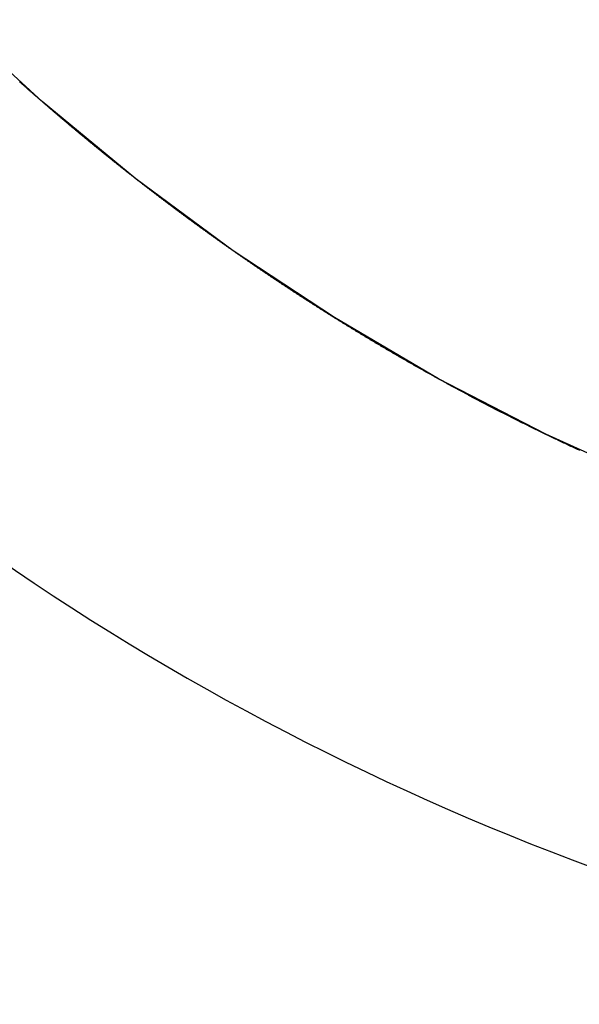
# Model space of a CAD drawing. Extents: x 21363 to 21864, y -1180 to -57.
# Drawn here: x 21401 to 21420, y -429 to -397 of the extents above; entities that cross this region are included whole.
import ezdxf

# ---------------------------------------------------------------- set-up
doc = ezdxf.new("R2010")
doc.units = 0
doc.header["$LTSCALE"] = 0.5
doc.header["$MEASUREMENT"] = 0
doc.layers.add('VITCON', color=1, linetype='CONTINUOUS')

# ---------------------------------------------------------------- blocks, each defined once
blk = doc.blocks.new('1')
at = {"layer": 'VITCON'}
for p, q in [((21402.175, -399.324), (21399.243, -396.641)), ((21401.43, -398.669), (21401.448, -398.685)), ((21401.448, -398.685), (21401.466, -398.701)), ((21401.466, -398.701), (21401.484, -398.717)), ((21401.484, -398.717), (21401.502, -398.733)), ((21401.502, -398.733), (21401.52, -398.749)), ((21401.52, -398.749), (21401.538, -398.764)), ((21401.538, -398.764), (21401.556, -398.78)), ((21401.556, -398.78), (21401.574, -398.796)), ((21401.574, -398.796), (21401.592, -398.812)), ((21401.592, -398.812), (21401.61, -398.828)), ((21401.61, -398.828), (21401.628, -398.844)), ((21401.628, -398.844), (21401.646, -398.86)), ((21401.646, -398.86), (21401.664, -398.876)), ((21401.664, -398.876), (21401.682, -398.892)), ((21401.682, -398.892), (21401.7, -398.908)), ((21401.7, -398.908), (21401.718, -398.924)), ((21401.718, -398.924), (21401.736, -398.94)), ((21401.736, -398.94), (21401.754, -398.956)), ((21401.754, -398.956), (21401.772, -398.972)), ((21401.772, -398.972), (21401.79, -398.988)), ((21401.79, -398.988), (21401.808, -399.004)), ((21401.808, -399.004), (21401.826, -399.019)), ((21401.826, -399.019), (21401.845, -399.035)), ((21401.845, -399.035), (21401.863, -399.051)), ((21401.863, -399.051), (21401.881, -399.067)), ((21401.881, -399.067), (21401.899, -399.083)), ((21401.899, -399.083), (21401.917, -399.099)), ((21401.917, -399.099), (21401.935, -399.115)), ((21401.935, -399.115), (21401.953, -399.131)), ((21401.953, -399.131), (21401.971, -399.146)), ((21401.971, -399.146), (21401.989, -399.162)), ((21401.989, -399.162), (21402.008, -399.178)), ((21402.008, -399.178), (21402.026, -399.194)), ((21402.026, -399.194), (21402.044, -399.21)), ((21402.044, -399.21), (21402.062, -399.226)), ((21402.062, -399.226), (21402.08, -399.241)), ((21402.08, -399.241), (21402.098, -399.257)), ((21402.098, -399.257), (21402.117, -399.273)), ((21402.117, -399.273), (21402.135, -399.289)), ((21402.135, -399.289), (21402.153, -399.305)), ((21402.153, -399.305), (21402.171, -399.32)), ((21402.171, -399.32), (21402.189, -399.336)), ((21405.245, -401.851), (21402.175, -399.324)), ((21402.189, -399.336), (21402.207, -399.352)), ((21402.207, -399.352), (21402.226, -399.368)), ((21402.226, -399.368), (21402.244, -399.384)), ((21402.244, -399.384), (21402.262, -399.399)), ((21402.262, -399.399), (21402.28, -399.415)), ((21402.28, -399.415), (21402.299, -399.431)), ((21402.299, -399.431), (21402.317, -399.447)), ((21402.317, -399.447), (21402.335, -399.462)), ((21402.335, -399.462), (21402.353, -399.478)), ((21402.353, -399.478), (21402.371, -399.494)), ((21402.371, -399.494), (21402.39, -399.51)), ((21402.39, -399.51), (21402.408, -399.525)), ((21402.408, -399.525), (21402.426, -399.541)), ((21402.426, -399.541), (21402.444, -399.557)), ((21402.444, -399.557), (21402.463, -399.572)), ((21402.463, -399.572), (21402.481, -399.588)), ((21402.481, -399.588), (21402.499, -399.604)), ((21402.499, -399.604), (21402.518, -399.619)), ((21402.518, -399.619), (21402.536, -399.635)), ((21402.536, -399.635), (21402.554, -399.651)), ((21402.554, -399.651), (21402.572, -399.666)), ((21402.572, -399.666), (21402.591, -399.682)), ((21402.591, -399.682), (21402.609, -399.698)), ((21402.609, -399.698), (21402.627, -399.713)), ((21402.627, -399.713), (21402.646, -399.729)), ((21402.646, -399.729), (21402.664, -399.745)), ((21402.664, -399.745), (21402.682, -399.76)), ((21402.682, -399.76), (21402.701, -399.776)), ((21402.701, -399.776), (21402.719, -399.792)), ((21402.719, -399.792), (21402.737, -399.807)), ((21402.737, -399.807), (21402.756, -399.823)), ((21402.756, -399.823), (21402.774, -399.838)), ((21402.774, -399.838), (21402.792, -399.854)), ((21402.792, -399.854), (21402.811, -399.87)), ((21402.811, -399.87), (21402.829, -399.885)), ((21402.829, -399.885), (21402.848, -399.901)), ((21402.848, -399.901), (21402.866, -399.916)), ((21402.866, -399.916), (21402.884, -399.932)), ((21402.884, -399.932), (21402.903, -399.948)), ((21402.903, -399.948), (21402.921, -399.963)), ((21402.921, -399.963), (21402.94, -399.979)), ((21402.94, -399.979), (21402.958, -399.994)), ((21402.958, -399.994), (21402.976, -400.01)), ((21402.976, -400.01), (21402.995, -400.025)), ((21402.995, -400.025), (21403.013, -400.041)), ((21403.013, -400.041), (21403.032, -400.056)), ((21403.032, -400.056), (21403.05, -400.072)), ((21403.05, -400.072), (21403.068, -400.087)), ((21403.068, -400.087), (21403.087, -400.103)), ((21403.087, -400.103), (21403.105, -400.118)), ((21403.105, -400.118), (21403.124, -400.134)), ((21403.124, -400.134), (21403.142, -400.149)), ((21403.142, -400.149), (21403.161, -400.165)), ((21403.161, -400.165), (21403.179, -400.18)), ((21403.179, -400.18), (21403.198, -400.196)), ((21403.198, -400.196), (21403.216, -400.211)), ((21403.216, -400.211), (21403.235, -400.227)), ((21403.235, -400.227), (21403.253, -400.242)), ((21403.253, -400.242), (21403.272, -400.258)), ((21403.272, -400.258), (21403.29, -400.273)), ((21403.29, -400.273), (21403.309, -400.289)), ((21403.309, -400.289), (21403.327, -400.304)), ((21403.327, -400.304), (21403.346, -400.319)), ((21403.346, -400.319), (21403.364, -400.335)), ((21403.364, -400.335), (21403.383, -400.35)), ((21403.383, -400.35), (21403.401, -400.366)), ((21403.401, -400.366), (21403.42, -400.381)), ((21403.42, -400.381), (21403.438, -400.397)), ((21403.438, -400.397), (21403.457, -400.412)), ((21403.457, -400.412), (21403.475, -400.427)), ((21403.475, -400.427), (21403.494, -400.443)), ((21403.494, -400.443), (21403.513, -400.458)), ((21403.513, -400.458), (21403.531, -400.473)), ((21403.531, -400.473), (21403.55, -400.489)), ((21403.55, -400.489), (21403.568, -400.504)), ((21403.568, -400.504), (21403.587, -400.52)), ((21403.587, -400.52), (21403.605, -400.535)), ((21403.605, -400.535), (21403.624, -400.55)), ((21403.624, -400.55), (21403.643, -400.566)), ((21403.643, -400.566), (21403.661, -400.581)), ((21403.661, -400.581), (21403.68, -400.596)), ((21403.68, -400.596), (21403.698, -400.612)), ((21403.698, -400.612), (21403.717, -400.627)), ((21403.717, -400.627), (21403.736, -400.642)), ((21403.736, -400.642), (21403.754, -400.657)), ((21403.754, -400.657), (21403.773, -400.673)), ((21403.773, -400.673), (21403.792, -400.688)), ((21403.792, -400.688), (21403.81, -400.703)), ((21403.81, -400.703), (21403.829, -400.719)), ((21403.829, -400.719), (21403.847, -400.734)), ((21403.847, -400.734), (21403.866, -400.749)), ((21403.866, -400.749), (21403.885, -400.764)), ((21403.885, -400.764), (21403.903, -400.78)), ((21403.903, -400.78), (21403.922, -400.795)), ((21403.922, -400.795), (21403.941, -400.81)), ((21403.941, -400.81), (21403.959, -400.825)), ((21403.959, -400.825), (21403.978, -400.841)), ((21403.978, -400.841), (21403.997, -400.856)), ((21403.997, -400.856), (21404.016, -400.871)), ((21404.016, -400.871), (21404.034, -400.886)), ((21404.034, -400.886), (21404.053, -400.902)), ((21404.053, -400.902), (21404.072, -400.917)), ((21404.072, -400.917), (21404.09, -400.932)), ((21404.09, -400.932), (21404.109, -400.947)), ((21404.109, -400.947), (21404.128, -400.962)), ((21404.128, -400.962), (21404.147, -400.977)), ((21404.147, -400.977), (21404.165, -400.993)), ((21404.165, -400.993), (21404.184, -401.008)), ((21404.184, -401.008), (21404.203, -401.023)), ((21404.203, -401.023), (21404.221, -401.038)), ((21404.221, -401.038), (21404.24, -401.053)), ((21404.24, -401.053), (21404.259, -401.068)), ((21404.259, -401.068), (21404.278, -401.084)), ((21404.278, -401.084), (21404.296, -401.099)), ((21404.296, -401.099), (21404.315, -401.114)), ((21404.315, -401.114), (21404.334, -401.129)), ((21404.334, -401.129), (21404.353, -401.144)), ((21404.353, -401.144), (21404.372, -401.159)), ((21404.372, -401.159), (21404.39, -401.174)), ((21404.39, -401.174), (21404.409, -401.189)), ((21404.409, -401.189), (21404.428, -401.204)), ((21404.428, -401.204), (21404.447, -401.22)), ((21404.447, -401.22), (21404.466, -401.235)), ((21404.466, -401.235), (21404.484, -401.25)), ((21404.484, -401.25), (21404.503, -401.265)), ((21404.503, -401.265), (21404.522, -401.28)), ((21404.522, -401.28), (21404.541, -401.295)), ((21404.541, -401.295), (21404.56, -401.31)), ((21404.56, -401.31), (21404.579, -401.325)), ((21404.579, -401.325), (21404.597, -401.34)), ((21404.597, -401.34), (21404.616, -401.355)), ((21404.616, -401.355), (21404.635, -401.37)), ((21404.635, -401.37), (21404.654, -401.385)), ((21404.654, -401.385), (21404.673, -401.4)), ((21404.673, -401.4), (21404.692, -401.415)), ((21404.692, -401.415), (21404.711, -401.43)), ((21404.711, -401.43), (21404.729, -401.445)), ((21404.729, -401.445), (21404.748, -401.46)), ((21404.748, -401.46), (21404.767, -401.475)), ((21404.767, -401.475), (21404.786, -401.49)), ((21404.786, -401.49), (21404.805, -401.505)), ((21404.805, -401.505), (21404.824, -401.52)), ((21404.824, -401.52), (21404.843, -401.535)), ((21404.843, -401.535), (21404.862, -401.55)), ((21404.862, -401.55), (21404.881, -401.565)), ((21404.881, -401.565), (21404.9, -401.58)), ((21404.9, -401.58), (21404.918, -401.595)), ((21404.918, -401.595), (21404.937, -401.61)), ((21404.937, -401.61), (21404.956, -401.625)), ((21404.956, -401.625), (21404.975, -401.639)), ((21404.975, -401.639), (21404.994, -401.654)), ((21404.994, -401.654), (21405.013, -401.669)), ((21405.013, -401.669), (21405.032, -401.684)), ((21405.032, -401.684), (21405.051, -401.699)), ((21405.051, -401.699), (21405.07, -401.714)), ((21405.07, -401.714), (21405.089, -401.729)), ((21405.089, -401.729), (21405.108, -401.744)), ((21405.108, -401.744), (21405.127, -401.759)), ((21405.127, -401.759), (21405.146, -401.773)), ((21405.146, -401.773), (21405.165, -401.788)), ((21405.165, -401.788), (21405.184, -401.803)), ((21405.184, -401.803), (21405.203, -401.818)), ((21405.203, -401.818), (21405.222, -401.833)), ((21405.222, -401.833), (21405.241, -401.848)), ((21405.241, -401.848), (21405.26, -401.863)), ((21408.442, -404.213), (21405.245, -401.851)), ((21405.26, -401.863), (21405.279, -401.877)), ((21405.279, -401.877), (21405.298, -401.892)), ((21405.298, -401.892), (21405.317, -401.907)), ((21405.317, -401.907), (21405.336, -401.922)), ((21405.336, -401.922), (21405.355, -401.937)), ((21405.355, -401.937), (21405.374, -401.951)), ((21405.374, -401.951), (21405.393, -401.966)), ((21405.393, -401.966), (21405.412, -401.981)), ((21405.412, -401.981), (21405.431, -401.996)), ((21405.431, -401.996), (21405.45, -402.01)), ((21405.45, -402.01), (21405.469, -402.025)), ((21405.469, -402.025), (21405.488, -402.04)), ((21405.488, -402.04), (21405.507, -402.055)), ((21405.507, -402.055), (21405.526, -402.069)), ((21405.526, -402.069), (21405.546, -402.084)), ((21405.546, -402.084), (21405.565, -402.099)), ((21405.565, -402.099), (21405.584, -402.114)), ((21405.584, -402.114), (21405.603, -402.128)), ((21405.603, -402.128), (21405.622, -402.143)), ((21405.622, -402.143), (21405.641, -402.158)), ((21405.641, -402.158), (21405.66, -402.172)), ((21405.66, -402.172), (21405.679, -402.187)), ((21405.679, -402.187), (21405.698, -402.202)), ((21405.698, -402.202), (21405.717, -402.217)), ((21405.717, -402.217), (21405.737, -402.231)), ((21405.737, -402.231), (21405.756, -402.246)), ((21405.756, -402.246), (21405.775, -402.261)), ((21405.775, -402.261), (21405.794, -402.275)), ((21405.794, -402.275), (21405.813, -402.29)), ((21405.813, -402.29), (21405.832, -402.304)), ((21405.832, -402.304), (21405.851, -402.319)), ((21405.851, -402.319), (21405.871, -402.334)), ((21405.871, -402.334), (21405.89, -402.348)), ((21405.89, -402.348), (21405.909, -402.363)), ((21405.909, -402.363), (21405.928, -402.378)), ((21405.928, -402.378), (21405.947, -402.392)), ((21405.947, -402.392), (21405.966, -402.407)), ((21405.966, -402.407), (21405.986, -402.421)), ((21405.986, -402.421), (21406.005, -402.436)), ((21406.005, -402.436), (21406.024, -402.451)), ((21406.024, -402.451), (21406.043, -402.465)), ((21406.043, -402.465), (21406.062, -402.48)), ((21406.062, -402.48), (21406.082, -402.494)), ((21406.082, -402.494), (21406.101, -402.509)), ((21406.101, -402.509), (21406.12, -402.523)), ((21406.12, -402.523), (21406.139, -402.538)), ((21406.139, -402.538), (21406.158, -402.552)), ((21406.158, -402.552), (21406.178, -402.567)), ((21406.178, -402.567), (21406.197, -402.581)), ((21406.197, -402.581), (21406.216, -402.596)), ((21406.216, -402.596), (21406.235, -402.611)), ((21406.235, -402.611), (21406.255, -402.625)), ((21406.255, -402.625), (21406.274, -402.64)), ((21406.274, -402.64), (21406.293, -402.654)), ((21406.293, -402.654), (21406.312, -402.669)), ((21406.312, -402.669), (21406.332, -402.683)), ((21406.332, -402.683), (21406.351, -402.697)), ((21406.351, -402.697), (21406.37, -402.712)), ((21406.37, -402.712), (21406.389, -402.726)), ((21406.389, -402.726), (21406.409, -402.741)), ((21406.409, -402.741), (21406.428, -402.755)), ((21406.428, -402.755), (21406.447, -402.77)), ((21406.447, -402.77), (21406.466, -402.784)), ((21406.466, -402.784), (21406.486, -402.799)), ((21406.486, -402.799), (21406.505, -402.813)), ((21406.505, -402.813), (21406.524, -402.827)), ((21406.524, -402.827), (21406.544, -402.842)), ((21406.544, -402.842), (21406.563, -402.856)), ((21406.563, -402.856), (21406.582, -402.871)), ((21406.582, -402.871), (21406.602, -402.885)), ((21406.602, -402.885), (21406.621, -402.899)), ((21406.621, -402.899), (21406.64, -402.914)), ((21406.64, -402.914), (21406.66, -402.928)), ((21406.66, -402.928), (21406.679, -402.943)), ((21406.679, -402.943), (21406.698, -402.957)), ((21406.698, -402.957), (21406.718, -402.971)), ((21406.718, -402.971), (21406.737, -402.986)), ((21406.737, -402.986), (21406.756, -403)), ((21406.756, -403), (21406.776, -403.014)), ((21406.776, -403.014), (21406.795, -403.029)), ((21406.795, -403.029), (21406.814, -403.043)), ((21406.814, -403.043), (21406.834, -403.057)), ((21406.834, -403.057), (21406.853, -403.072)), ((21406.853, -403.072), (21406.873, -403.086)), ((21406.873, -403.086), (21406.892, -403.1)), ((21406.892, -403.1), (21406.911, -403.115)), ((21406.911, -403.115), (21406.931, -403.129)), ((21406.931, -403.129), (21406.95, -403.143)), ((21406.95, -403.143), (21406.97, -403.157)), ((21406.97, -403.157), (21406.989, -403.172)), ((21406.989, -403.172), (21407.008, -403.186)), ((21407.008, -403.186), (21407.028, -403.2)), ((21407.028, -403.2), (21407.047, -403.214)), ((21407.047, -403.214), (21407.067, -403.229)), ((21407.067, -403.229), (21407.086, -403.243)), ((21407.086, -403.243), (21407.105, -403.257)), ((21407.105, -403.257), (21407.125, -403.271)), ((21407.125, -403.271), (21407.144, -403.285)), ((21407.144, -403.285), (21407.164, -403.3)), ((21407.164, -403.3), (21407.183, -403.314)), ((21407.183, -403.314), (21407.203, -403.328)), ((21407.203, -403.328), (21407.222, -403.342)), ((21407.222, -403.342), (21407.242, -403.356)), ((21407.242, -403.356), (21407.261, -403.371)), ((21407.261, -403.371), (21407.281, -403.385)), ((21407.281, -403.385), (21407.3, -403.399)), ((21407.3, -403.399), (21407.32, -403.413)), ((21407.32, -403.413), (21407.339, -403.427)), ((21407.339, -403.427), (21407.359, -403.441)), ((21407.359, -403.441), (21407.378, -403.456)), ((21407.378, -403.456), (21407.398, -403.47)), ((21407.398, -403.47), (21407.417, -403.484)), ((21407.417, -403.484), (21407.437, -403.498)), ((21407.437, -403.498), (21407.456, -403.512)), ((21407.456, -403.512), (21407.476, -403.526)), ((21407.476, -403.526), (21407.495, -403.54)), ((21407.495, -403.54), (21407.515, -403.554)), ((21407.515, -403.554), (21407.534, -403.568)), ((21407.534, -403.568), (21407.554, -403.583)), ((21407.554, -403.583), (21407.573, -403.597)), ((21407.573, -403.597), (21407.593, -403.611)), ((21407.593, -403.611), (21407.612, -403.625)), ((21407.612, -403.625), (21407.632, -403.639)), ((21407.632, -403.639), (21407.651, -403.653)), ((21407.651, -403.653), (21407.671, -403.667)), ((21407.671, -403.667), (21407.69, -403.681)), ((21407.69, -403.681), (21407.71, -403.695)), ((21407.71, -403.695), (21407.73, -403.709)), ((21407.73, -403.709), (21407.749, -403.723)), ((21407.749, -403.723), (21407.769, -403.737)), ((21407.769, -403.737), (21407.788, -403.751)), ((21407.788, -403.751), (21407.808, -403.765)), ((21407.808, -403.765), (21407.827, -403.779)), ((21407.827, -403.779), (21407.847, -403.793)), ((21407.847, -403.793), (21407.867, -403.807)), ((21407.867, -403.807), (21407.886, -403.821)), ((21407.886, -403.821), (21407.906, -403.835)), ((21407.906, -403.835), (21407.925, -403.849)), ((21407.925, -403.849), (21407.945, -403.863)), ((21407.945, -403.863), (21407.965, -403.877)), ((21407.965, -403.877), (21407.984, -403.891)), ((21407.984, -403.891), (21408.004, -403.905)), ((21408.004, -403.905), (21408.024, -403.919)), ((21408.024, -403.919), (21408.043, -403.932)), ((21408.043, -403.932), (21408.063, -403.946)), ((21408.063, -403.946), (21408.082, -403.96)), ((21408.082, -403.96), (21408.102, -403.974)), ((21408.102, -403.974), (21408.122, -403.988)), ((21408.122, -403.988), (21408.141, -404.002)), ((21408.141, -404.002), (21408.161, -404.016)), ((21408.161, -404.016), (21408.181, -404.03)), ((21408.181, -404.03), (21408.2, -404.044)), ((21408.2, -404.044), (21408.22, -404.057)), ((21408.22, -404.057), (21408.24, -404.071)), ((21408.24, -404.071), (21408.259, -404.085)), ((21408.259, -404.085), (21408.279, -404.099)), ((21408.279, -404.099), (21408.299, -404.113)), ((21408.299, -404.113), (21408.318, -404.127)), ((21408.318, -404.127), (21408.338, -404.14)), ((21408.338, -404.14), (21408.358, -404.154)), ((21408.358, -404.154), (21408.378, -404.168)), ((21408.378, -404.168), (21408.397, -404.182)), ((21408.397, -404.182), (21408.417, -404.196)), ((21408.417, -404.196), (21408.437, -404.209)), ((21408.437, -404.209), (21408.456, -404.223)), ((21411.755, -406.402), (21408.442, -404.213)), ((21408.456, -404.223), (21408.476, -404.237)), ((21408.476, -404.237), (21408.496, -404.251)), ((21408.496, -404.251), (21408.516, -404.265)), ((21408.516, -404.265), (21408.535, -404.278)), ((21408.535, -404.278), (21408.555, -404.292)), ((21408.555, -404.292), (21408.575, -404.306)), ((21408.575, -404.306), (21408.595, -404.32)), ((21408.595, -404.32), (21408.614, -404.333)), ((21408.614, -404.333), (21408.634, -404.347)), ((21408.634, -404.347), (21408.654, -404.361)), ((21408.654, -404.361), (21408.674, -404.374)), ((21408.674, -404.374), (21408.693, -404.388)), ((21408.693, -404.388), (21408.713, -404.402)), ((21408.713, -404.402), (21408.733, -404.416)), ((21408.733, -404.416), (21408.753, -404.429)), ((21408.753, -404.429), (21408.772, -404.443)), ((21408.772, -404.443), (21408.792, -404.457)), ((21408.792, -404.457), (21408.812, -404.47)), ((21408.812, -404.47), (21408.832, -404.484)), ((21408.832, -404.484), (21408.852, -404.498)), ((21408.852, -404.498), (21408.871, -404.511)), ((21408.871, -404.511), (21408.891, -404.525)), ((21408.891, -404.525), (21408.911, -404.538)), ((21408.911, -404.538), (21408.931, -404.552)), ((21408.931, -404.552), (21408.951, -404.566)), ((21408.951, -404.566), (21408.97, -404.579)), ((21408.97, -404.579), (21408.99, -404.593)), ((21408.99, -404.593), (21409.01, -404.606)), ((21409.01, -404.606), (21409.03, -404.62)), ((21409.03, -404.62), (21409.05, -404.634)), ((21409.05, -404.634), (21409.069, -404.647)), ((21409.069, -404.647), (21409.089, -404.661)), ((21409.089, -404.661), (21409.109, -404.674)), ((21409.109, -404.674), (21409.129, -404.688)), ((21409.129, -404.688), (21409.149, -404.701)), ((21409.149, -404.701), (21409.169, -404.715)), ((21409.169, -404.715), (21409.189, -404.729)), ((21409.189, -404.729), (21409.208, -404.742)), ((21409.208, -404.742), (21409.228, -404.756)), ((21409.228, -404.756), (21409.248, -404.769)), ((21409.248, -404.769), (21409.268, -404.783)), ((21409.268, -404.783), (21409.288, -404.796)), ((21409.288, -404.796), (21409.308, -404.81)), ((21409.308, -404.81), (21409.328, -404.823)), ((21409.328, -404.823), (21409.348, -404.837)), ((21409.348, -404.837), (21409.368, -404.85)), ((21409.368, -404.85), (21409.387, -404.864)), ((21409.387, -404.864), (21409.407, -404.877)), ((21409.407, -404.877), (21409.427, -404.89)), ((21409.427, -404.89), (21409.447, -404.904)), ((21409.447, -404.904), (21409.467, -404.917)), ((21409.467, -404.917), (21409.487, -404.931)), ((21409.487, -404.931), (21409.507, -404.944)), ((21409.507, -404.944), (21409.527, -404.958)), ((21409.527, -404.958), (21409.547, -404.971)), ((21409.547, -404.971), (21409.567, -404.984)), ((21409.567, -404.984), (21409.587, -404.998)), ((21409.587, -404.998), (21409.607, -405.011)), ((21409.607, -405.011), (21409.626, -405.025)), ((21409.626, -405.025), (21409.646, -405.038)), ((21409.646, -405.038), (21409.666, -405.051)), ((21409.666, -405.051), (21409.686, -405.065)), ((21409.686, -405.065), (21409.706, -405.078)), ((21409.706, -405.078), (21409.726, -405.092)), ((21409.726, -405.092), (21409.746, -405.105)), ((21409.746, -405.105), (21409.766, -405.118)), ((21409.766, -405.118), (21409.786, -405.132)), ((21409.786, -405.132), (21409.806, -405.145)), ((21409.806, -405.145), (21409.826, -405.158)), ((21409.826, -405.158), (21409.846, -405.172)), ((21409.846, -405.172), (21409.866, -405.185)), ((21409.866, -405.185), (21409.886, -405.198)), ((21409.886, -405.198), (21409.906, -405.211)), ((21409.906, -405.211), (21409.926, -405.225)), ((21409.926, -405.225), (21409.946, -405.238)), ((21409.946, -405.238), (21409.966, -405.251)), ((21409.966, -405.251), (21409.986, -405.265)), ((21409.986, -405.265), (21410.006, -405.278)), ((21410.006, -405.278), (21410.026, -405.291)), ((21410.026, -405.291), (21410.046, -405.304)), ((21410.046, -405.304), (21410.066, -405.318)), ((21410.066, -405.318), (21410.086, -405.331)), ((21410.086, -405.331), (21410.106, -405.344)), ((21410.106, -405.344), (21410.126, -405.357)), ((21410.126, -405.357), (21410.146, -405.37)), ((21410.146, -405.37), (21410.166, -405.384)), ((21410.166, -405.384), (21410.186, -405.397)), ((21410.186, -405.397), (21410.206, -405.41)), ((21410.206, -405.41), (21410.226, -405.423)), ((21410.226, -405.423), (21410.246, -405.436)), ((21410.246, -405.436), (21410.266, -405.45)), ((21410.266, -405.45), (21410.287, -405.463)), ((21410.287, -405.463), (21410.307, -405.476)), ((21410.307, -405.476), (21410.327, -405.489)), ((21410.327, -405.489), (21410.347, -405.502)), ((21410.347, -405.502), (21410.367, -405.515)), ((21410.367, -405.515), (21410.387, -405.529)), ((21410.387, -405.529), (21410.407, -405.542)), ((21410.407, -405.542), (21410.427, -405.555)), ((21410.427, -405.555), (21410.447, -405.568)), ((21410.447, -405.568), (21410.467, -405.581)), ((21410.467, -405.581), (21410.487, -405.594)), ((21410.487, -405.594), (21410.507, -405.607)), ((21410.507, -405.607), (21410.528, -405.62)), ((21410.528, -405.62), (21410.548, -405.633)), ((21410.548, -405.633), (21410.568, -405.646)), ((21410.568, -405.646), (21410.588, -405.659)), ((21410.588, -405.659), (21410.608, -405.672)), ((21410.608, -405.672), (21410.628, -405.686)), ((21410.628, -405.686), (21410.648, -405.699)), ((21410.648, -405.699), (21410.668, -405.712)), ((21410.668, -405.712), (21410.689, -405.725)), ((21410.689, -405.725), (21410.709, -405.738)), ((21410.709, -405.738), (21410.729, -405.751)), ((21410.729, -405.751), (21410.749, -405.764)), ((21410.749, -405.764), (21410.769, -405.777)), ((21410.769, -405.777), (21410.789, -405.79)), ((21410.789, -405.79), (21410.809, -405.803)), ((21410.809, -405.803), (21410.83, -405.816)), ((21410.83, -405.816), (21410.85, -405.829)), ((21410.85, -405.829), (21410.87, -405.842)), ((21410.87, -405.842), (21410.89, -405.855)), ((21410.89, -405.855), (21410.91, -405.868)), ((21410.91, -405.868), (21410.93, -405.88)), ((21410.93, -405.88), (21410.951, -405.893)), ((21410.951, -405.893), (21410.971, -405.906)), ((21410.971, -405.906), (21410.991, -405.919)), ((21410.991, -405.919), (21411.011, -405.932)), ((21411.011, -405.932), (21411.031, -405.945)), ((21411.031, -405.945), (21411.051, -405.958)), ((21411.051, -405.958), (21411.072, -405.971)), ((21411.072, -405.971), (21411.092, -405.984)), ((21411.092, -405.984), (21411.112, -405.997)), ((21411.112, -405.997), (21411.132, -406.01)), ((21411.132, -406.01), (21411.153, -406.022)), ((21411.153, -406.022), (21411.173, -406.035)), ((21411.173, -406.035), (21411.193, -406.048)), ((21411.193, -406.048), (21411.213, -406.061)), ((21411.213, -406.061), (21411.233, -406.074)), ((21411.233, -406.074), (21411.254, -406.087)), ((21411.254, -406.087), (21411.274, -406.1)), ((21411.274, -406.1), (21411.294, -406.112)), ((21411.294, -406.112), (21411.314, -406.125)), ((21411.314, -406.125), (21411.335, -406.138)), ((21411.335, -406.138), (21411.355, -406.151)), ((21411.355, -406.151), (21411.375, -406.164)), ((21411.375, -406.164), (21411.395, -406.176)), ((21411.395, -406.176), (21411.416, -406.189)), ((21411.416, -406.189), (21411.436, -406.202)), ((21411.436, -406.202), (21411.456, -406.215)), ((21411.456, -406.215), (21411.476, -406.227)), ((21411.476, -406.227), (21411.497, -406.24)), ((21411.497, -406.24), (21411.517, -406.253)), ((21411.517, -406.253), (21411.537, -406.266)), ((21411.537, -406.266), (21411.557, -406.278)), ((21411.557, -406.278), (21411.578, -406.291)), ((21411.578, -406.291), (21411.598, -406.304)), ((21411.598, -406.304), (21411.618, -406.317)), ((21411.618, -406.317), (21411.639, -406.329)), ((21411.639, -406.329), (21411.659, -406.342)), ((21411.659, -406.342), (21411.679, -406.355)), ((21411.679, -406.355), (21411.699, -406.367)), ((21411.699, -406.367), (21411.72, -406.38)), ((21411.72, -406.38), (21411.74, -406.393)), ((21411.74, -406.393), (21411.76, -406.405)), ((21415.173, -408.408), (21411.755, -406.402)), ((21411.76, -406.405), (21411.781, -406.418)), ((21411.781, -406.418), (21411.801, -406.431)), ((21411.801, -406.431), (21411.821, -406.443)), ((21411.821, -406.443), (21411.842, -406.456)), ((21411.842, -406.456), (21411.862, -406.469)), ((21411.862, -406.469), (21411.882, -406.481)), ((21411.882, -406.481), (21411.903, -406.494)), ((21411.903, -406.494), (21411.923, -406.506)), ((21411.923, -406.506), (21411.943, -406.519)), ((21411.943, -406.519), (21411.964, -406.532)), ((21411.964, -406.532), (21411.984, -406.544)), ((21411.984, -406.544), (21412.004, -406.557)), ((21412.004, -406.557), (21412.025, -406.569)), ((21412.025, -406.569), (21412.045, -406.582)), ((21412.045, -406.582), (21412.065, -406.594)), ((21412.065, -406.594), (21412.086, -406.607)), ((21412.086, -406.607), (21412.106, -406.62)), ((21412.106, -406.62), (21412.127, -406.632)), ((21412.127, -406.632), (21412.147, -406.645)), ((21412.147, -406.645), (21412.167, -406.657)), ((21412.167, -406.657), (21412.188, -406.67)), ((21412.188, -406.67), (21412.208, -406.682)), ((21412.208, -406.682), (21412.228, -406.695)), ((21412.228, -406.695), (21412.249, -406.707)), ((21412.249, -406.707), (21412.269, -406.72)), ((21412.269, -406.72), (21412.29, -406.732)), ((21412.29, -406.732), (21412.31, -406.745)), ((21412.31, -406.745), (21412.33, -406.757)), ((21412.33, -406.757), (21412.351, -406.77)), ((21412.351, -406.77), (21412.371, -406.782)), ((21412.371, -406.782), (21412.392, -406.794)), ((21412.392, -406.794), (21412.412, -406.807)), ((21412.412, -406.807), (21412.432, -406.819)), ((21412.432, -406.819), (21412.453, -406.832)), ((21412.453, -406.832), (21412.473, -406.844)), ((21412.473, -406.844), (21412.494, -406.857)), ((21412.494, -406.857), (21412.514, -406.869)), ((21412.514, -406.869), (21412.535, -406.881)), ((21412.535, -406.881), (21412.555, -406.894)), ((21412.555, -406.894), (21412.575, -406.906)), ((21412.575, -406.906), (21412.596, -406.919)), ((21412.596, -406.919), (21412.616, -406.931)), ((21412.616, -406.931), (21412.637, -406.943)), ((21412.637, -406.943), (21412.657, -406.956)), ((21412.657, -406.956), (21412.678, -406.968)), ((21412.678, -406.968), (21412.698, -406.98)), ((21412.698, -406.98), (21412.719, -406.993)), ((21412.719, -406.993), (21412.739, -407.005)), ((21412.739, -407.005), (21412.759, -407.017)), ((21412.759, -407.017), (21412.78, -407.03)), ((21412.78, -407.03), (21412.8, -407.042)), ((21412.8, -407.042), (21412.821, -407.054)), ((21412.821, -407.054), (21412.841, -407.066)), ((21412.841, -407.066), (21412.862, -407.079)), ((21412.862, -407.079), (21412.882, -407.091)), ((21412.882, -407.091), (21412.903, -407.103)), ((21412.903, -407.103), (21412.923, -407.116)), ((21412.923, -407.116), (21412.944, -407.128)), ((21412.944, -407.128), (21412.964, -407.14)), ((21412.964, -407.14), (21412.985, -407.152)), ((21412.985, -407.152), (21413.005, -407.165)), ((21413.005, -407.165), (21413.026, -407.177)), ((21413.026, -407.177), (21413.046, -407.189)), ((21413.046, -407.189), (21413.067, -407.201)), ((21413.067, -407.201), (21413.087, -407.213)), ((21413.087, -407.213), (21413.108, -407.226)), ((21413.108, -407.226), (21413.128, -407.238)), ((21413.128, -407.238), (21413.149, -407.25)), ((21413.149, -407.25), (21413.169, -407.262)), ((21413.169, -407.262), (21413.19, -407.274)), ((21413.19, -407.274), (21413.21, -407.286)), ((21413.21, -407.286), (21413.231, -407.299)), ((21413.231, -407.299), (21413.251, -407.311)), ((21413.251, -407.311), (21413.272, -407.323)), ((21413.272, -407.323), (21413.292, -407.335)), ((21413.292, -407.335), (21413.313, -407.347)), ((21413.313, -407.347), (21413.334, -407.359)), ((21413.334, -407.359), (21413.354, -407.371)), ((21413.354, -407.371), (21413.375, -407.383)), ((21413.375, -407.383), (21413.395, -407.396)), ((21413.395, -407.396), (21413.416, -407.408)), ((21413.416, -407.408), (21413.436, -407.42)), ((21413.436, -407.42), (21413.457, -407.432)), ((21413.457, -407.432), (21413.477, -407.444)), ((21413.477, -407.444), (21413.498, -407.456)), ((21413.498, -407.456), (21413.519, -407.468)), ((21413.519, -407.468), (21413.539, -407.48)), ((21413.539, -407.48), (21413.56, -407.492)), ((21413.56, -407.492), (21413.58, -407.504)), ((21413.58, -407.504), (21413.601, -407.516)), ((21413.601, -407.516), (21413.621, -407.528)), ((21413.621, -407.528), (21413.642, -407.54)), ((21413.642, -407.54), (21413.663, -407.552)), ((21413.663, -407.552), (21413.683, -407.564)), ((21413.683, -407.564), (21413.704, -407.576)), ((21413.704, -407.576), (21413.724, -407.588)), ((21413.724, -407.588), (21413.745, -407.6)), ((21413.745, -407.6), (21413.766, -407.612)), ((21413.766, -407.612), (21413.786, -407.624)), ((21413.786, -407.624), (21413.807, -407.636)), ((21413.807, -407.636), (21413.827, -407.648)), ((21413.827, -407.648), (21413.848, -407.66)), ((21413.848, -407.66), (21413.869, -407.672)), ((21413.869, -407.672), (21413.889, -407.684)), ((21413.889, -407.684), (21413.91, -407.695)), ((21413.91, -407.695), (21413.93, -407.707)), ((21413.93, -407.707), (21413.951, -407.719)), ((21413.951, -407.719), (21413.972, -407.731)), ((21413.972, -407.731), (21413.992, -407.743)), ((21413.992, -407.743), (21414.013, -407.755)), ((21414.013, -407.755), (21414.033, -407.767)), ((21414.033, -407.767), (21414.054, -407.779)), ((21414.054, -407.779), (21414.075, -407.79)), ((21414.075, -407.79), (21414.095, -407.802)), ((21414.095, -407.802), (21414.116, -407.814)), ((21414.116, -407.814), (21414.137, -407.826)), ((21414.137, -407.826), (21414.157, -407.838)), ((21414.157, -407.838), (21414.178, -407.85)), ((21414.178, -407.85), (21414.199, -407.861)), ((21414.199, -407.861), (21414.219, -407.873)), ((21414.219, -407.873), (21414.24, -407.885)), ((21414.24, -407.885), (21414.261, -407.897)), ((21414.261, -407.897), (21414.281, -407.909)), ((21414.281, -407.909), (21414.302, -407.92)), ((21414.302, -407.92), (21414.323, -407.932)), ((21414.323, -407.932), (21414.343, -407.944)), ((21414.343, -407.944), (21414.364, -407.956)), ((21414.364, -407.956), (21414.385, -407.967)), ((21414.385, -407.967), (21414.405, -407.979)), ((21414.405, -407.979), (21414.426, -407.991)), ((21414.426, -407.991), (21414.447, -408.003)), ((21414.447, -408.003), (21414.467, -408.014)), ((21414.467, -408.014), (21414.488, -408.026)), ((21414.488, -408.026), (21414.509, -408.038)), ((21414.509, -408.038), (21414.529, -408.049)), ((21414.529, -408.049), (21414.55, -408.061)), ((21414.55, -408.061), (21414.571, -408.073)), ((21414.571, -408.073), (21414.592, -408.084)), ((21414.592, -408.084), (21414.612, -408.096)), ((21414.612, -408.096), (21414.633, -408.108)), ((21414.633, -408.108), (21414.654, -408.119)), ((21414.654, -408.119), (21414.674, -408.131)), ((21414.674, -408.131), (21414.695, -408.143)), ((21414.695, -408.143), (21414.716, -408.154)), ((21414.716, -408.154), (21414.737, -408.166)), ((21414.737, -408.166), (21414.757, -408.178)), ((21414.757, -408.178), (21414.778, -408.189)), ((21414.778, -408.189), (21414.799, -408.201)), ((21414.799, -408.201), (21414.819, -408.212)), ((21414.819, -408.212), (21414.84, -408.224)), ((21414.84, -408.224), (21414.861, -408.235)), ((21414.861, -408.235), (21414.882, -408.247)), ((21414.882, -408.247), (21414.902, -408.259)), ((21414.902, -408.259), (21414.923, -408.27)), ((21414.923, -408.27), (21414.944, -408.282)), ((21414.944, -408.282), (21414.965, -408.293)), ((21414.965, -408.293), (21414.985, -408.305)), ((21414.985, -408.305), (21415.006, -408.316)), ((21415.006, -408.316), (21415.027, -408.328)), ((21415.027, -408.328), (21415.048, -408.339)), ((21415.048, -408.339), (21415.068, -408.351)), ((21415.068, -408.351), (21415.089, -408.362)), ((21415.089, -408.362), (21415.11, -408.374)), ((21415.11, -408.374), (21415.131, -408.385)), ((21415.131, -408.385), (21415.151, -408.397)), ((21415.151, -408.397), (21415.172, -408.408)), ((21415.172, -408.408), (21415.193, -408.42)), ((21418.686, -410.224), (21415.173, -408.408)), ((21415.193, -408.42), (21415.214, -408.431)), ((21415.214, -408.431), (21415.235, -408.443)), ((21415.235, -408.443), (21415.255, -408.454)), ((21415.255, -408.454), (21415.276, -408.465)), ((21415.276, -408.465), (21415.297, -408.477)), ((21415.297, -408.477), (21415.318, -408.488)), ((21415.318, -408.488), (21415.338, -408.5)), ((21415.338, -408.5), (21415.359, -408.511)), ((21415.359, -408.511), (21415.38, -408.522)), ((21415.38, -408.522), (21415.401, -408.534)), ((21415.401, -408.534), (21415.422, -408.545)), ((21415.422, -408.545), (21415.442, -408.557)), ((21415.442, -408.557), (21415.463, -408.568)), ((21415.463, -408.568), (21415.484, -408.579)), ((21415.484, -408.579), (21415.505, -408.591)), ((21415.505, -408.591), (21415.526, -408.602)), ((21415.526, -408.602), (21415.546, -408.613)), ((21415.546, -408.613), (21415.567, -408.625)), ((21415.567, -408.625), (21415.588, -408.636)), ((21415.588, -408.636), (21415.609, -408.647)), ((21415.609, -408.647), (21415.63, -408.658)), ((21415.63, -408.658), (21415.651, -408.67)), ((21415.651, -408.67), (21415.671, -408.681)), ((21415.671, -408.681), (21415.692, -408.692)), ((21415.692, -408.692), (21415.713, -408.704)), ((21415.713, -408.704), (21415.734, -408.715)), ((21415.734, -408.715), (21415.755, -408.726)), ((21415.755, -408.726), (21415.776, -408.737)), ((21415.776, -408.737), (21415.796, -408.749)), ((21415.796, -408.749), (21415.817, -408.76)), ((21415.817, -408.76), (21415.838, -408.771)), ((21415.838, -408.771), (21415.859, -408.782)), ((21415.859, -408.782), (21415.88, -408.794)), ((21415.88, -408.794), (21415.901, -408.805)), ((21415.901, -408.805), (21415.922, -408.816)), ((21415.922, -408.816), (21415.942, -408.827)), ((21415.942, -408.827), (21415.963, -408.838)), ((21415.963, -408.838), (21415.984, -408.849)), ((21415.984, -408.849), (21416.005, -408.861)), ((21416.005, -408.861), (21416.026, -408.872)), ((21416.026, -408.872), (21416.047, -408.883)), ((21416.047, -408.883), (21416.068, -408.894)), ((21416.068, -408.894), (21416.089, -408.905)), ((21416.089, -408.905), (21416.109, -408.916)), ((21416.109, -408.916), (21416.13, -408.927)), ((21416.13, -408.927), (21416.151, -408.939)), ((21416.151, -408.939), (21416.172, -408.95)), ((21416.172, -408.95), (21416.193, -408.961)), ((21416.193, -408.961), (21416.214, -408.972)), ((21416.214, -408.972), (21416.235, -408.983)), ((21416.235, -408.983), (21416.256, -408.994)), ((21416.256, -408.994), (21416.276, -409.005)), ((21416.276, -409.005), (21416.297, -409.016)), ((21416.297, -409.016), (21416.318, -409.027)), ((21416.318, -409.027), (21416.339, -409.038)), ((21416.339, -409.038), (21416.36, -409.049)), ((21416.36, -409.049), (21416.381, -409.06)), ((21416.381, -409.06), (21416.402, -409.071)), ((21416.402, -409.071), (21416.423, -409.082)), ((21416.423, -409.082), (21416.444, -409.093)), ((21416.444, -409.093), (21416.465, -409.104)), ((21416.465, -409.104), (21416.486, -409.115)), ((21416.486, -409.115), (21416.507, -409.126)), ((21416.507, -409.126), (21416.527, -409.137)), ((21416.527, -409.137), (21416.548, -409.148)), ((21416.548, -409.148), (21416.569, -409.159)), ((21416.569, -409.159), (21416.59, -409.17)), ((21416.59, -409.17), (21416.611, -409.181)), ((21416.611, -409.181), (21416.632, -409.192)), ((21416.632, -409.192), (21416.653, -409.203)), ((21416.653, -409.203), (21416.674, -409.214)), ((21416.674, -409.214), (21416.695, -409.225)), ((21416.695, -409.225), (21416.716, -409.236)), ((21416.716, -409.236), (21416.737, -409.247)), ((21416.737, -409.247), (21416.758, -409.258)), ((21416.758, -409.258), (21416.779, -409.269)), ((21416.779, -409.269), (21416.8, -409.279)), ((21416.8, -409.279), (21416.821, -409.29)), ((21416.821, -409.29), (21416.842, -409.301)), ((21416.842, -409.301), (21416.863, -409.312)), ((21416.863, -409.312), (21416.883, -409.323)), ((21416.883, -409.323), (21416.904, -409.334)), ((21416.904, -409.334), (21416.925, -409.345)), ((21416.925, -409.345), (21416.946, -409.355)), ((21416.946, -409.355), (21416.967, -409.366)), ((21416.967, -409.366), (21416.988, -409.377)), ((21416.988, -409.377), (21417.009, -409.388)), ((21417.009, -409.388), (21417.03, -409.399)), ((21417.03, -409.399), (21417.051, -409.409)), ((21417.051, -409.409), (21417.072, -409.42)), ((21417.072, -409.42), (21417.093, -409.431)), ((21417.093, -409.431), (21417.114, -409.442)), ((21417.114, -409.442), (21417.135, -409.453)), ((21417.135, -409.453), (21417.156, -409.463)), ((21417.156, -409.463), (21417.177, -409.474)), ((21417.177, -409.474), (21417.198, -409.485)), ((21417.198, -409.485), (21417.219, -409.496)), ((21417.219, -409.496), (21417.24, -409.506)), ((21417.24, -409.506), (21417.261, -409.517)), ((21417.261, -409.517), (21417.282, -409.528)), ((21417.282, -409.528), (21417.303, -409.538)), ((21417.303, -409.538), (21417.324, -409.549)), ((21417.324, -409.549), (21417.345, -409.56)), ((21417.345, -409.56), (21417.366, -409.57)), ((21417.366, -409.57), (21417.387, -409.581)), ((21417.387, -409.581), (21417.408, -409.592)), ((21417.408, -409.592), (21417.429, -409.602)), ((21417.429, -409.602), (21417.45, -409.613)), ((21417.45, -409.613), (21417.471, -409.624)), ((21417.471, -409.624), (21417.492, -409.634)), ((21417.492, -409.634), (21417.513, -409.645)), ((21417.513, -409.645), (21417.534, -409.656)), ((21417.534, -409.656), (21417.555, -409.666)), ((21417.555, -409.666), (21417.576, -409.677)), ((21417.576, -409.677), (21417.597, -409.687)), ((21417.597, -409.687), (21417.618, -409.698)), ((21417.618, -409.698), (21417.64, -409.709)), ((21417.64, -409.709), (21417.661, -409.719)), ((21417.661, -409.719), (21417.682, -409.73)), ((21417.682, -409.73), (21417.703, -409.74)), ((21417.703, -409.74), (21417.724, -409.751)), ((21417.724, -409.751), (21417.745, -409.761)), ((21417.745, -409.761), (21417.766, -409.772)), ((21417.766, -409.772), (21417.787, -409.783)), ((21417.787, -409.783), (21417.808, -409.793)), ((21417.808, -409.793), (21417.829, -409.804)), ((21417.829, -409.804), (21417.85, -409.814)), ((21417.85, -409.814), (21417.871, -409.825)), ((21417.871, -409.825), (21417.892, -409.835)), ((21417.892, -409.835), (21417.913, -409.846)), ((21417.913, -409.846), (21417.934, -409.856)), ((21417.934, -409.856), (21417.955, -409.867)), ((21417.955, -409.867), (21417.976, -409.877)), ((21417.976, -409.877), (21417.997, -409.887)), ((21417.997, -409.887), (21418.019, -409.898)), ((21418.019, -409.898), (21418.04, -409.908)), ((21418.04, -409.908), (21418.061, -409.919)), ((21418.061, -409.919), (21418.082, -409.929)), ((21418.082, -409.929), (21418.103, -409.94)), ((21418.103, -409.94), (21418.124, -409.95)), ((21418.124, -409.95), (21418.145, -409.96)), ((21418.145, -409.96), (21418.166, -409.971)), ((21418.166, -409.971), (21418.187, -409.981)), ((21418.187, -409.981), (21418.208, -409.992)), ((21418.208, -409.992), (21418.229, -410.002)), ((21418.229, -410.002), (21418.25, -410.012)), ((21418.25, -410.012), (21418.272, -410.023)), ((21418.272, -410.023), (21418.293, -410.033)), ((21418.293, -410.033), (21418.314, -410.043)), ((21418.314, -410.043), (21418.335, -410.054)), ((21418.335, -410.054), (21418.356, -410.064)), ((21418.356, -410.064), (21418.377, -410.074)), ((21418.377, -410.074), (21418.398, -410.085)), ((21418.398, -410.085), (21418.419, -410.095)), ((21418.419, -410.095), (21418.44, -410.105)), ((21418.44, -410.105), (21418.462, -410.116)), ((21418.462, -410.116), (21418.483, -410.126)), ((21418.483, -410.126), (21418.504, -410.136)), ((21418.504, -410.136), (21418.525, -410.146)), ((21418.525, -410.146), (21418.546, -410.157)), ((21418.546, -410.157), (21418.567, -410.167)), ((21418.567, -410.167), (21418.588, -410.177)), ((21418.588, -410.177), (21418.609, -410.187)), ((21418.609, -410.187), (21418.631, -410.198)), ((21418.631, -410.198), (21418.652, -410.208)), ((21418.652, -410.208), (21418.673, -410.218)), ((21418.673, -410.218), (21418.694, -410.228)), ((21422.282, -411.84), (21418.686, -410.224)), ((21418.694, -410.228), (21418.715, -410.238)), ((21418.715, -410.238), (21418.736, -410.249)), ((21418.736, -410.249), (21418.757, -410.259)), ((21418.757, -410.259), (21418.779, -410.269)), ((21418.779, -410.269), (21418.8, -410.279)), ((21418.8, -410.279), (21418.821, -410.289)), ((21418.821, -410.289), (21418.842, -410.299)), ((21418.842, -410.299), (21418.863, -410.31)), ((21418.863, -410.31), (21418.884, -410.32)), ((21418.884, -410.32), (21418.905, -410.33)), ((21418.905, -410.33), (21418.927, -410.34)), ((21418.927, -410.34), (21418.948, -410.35)), ((21418.948, -410.35), (21418.969, -410.36)), ((21418.969, -410.36), (21418.99, -410.37)), ((21418.99, -410.37), (21419.011, -410.38)), ((21419.011, -410.38), (21419.032, -410.391)), ((21419.032, -410.391), (21419.054, -410.401)), ((21419.054, -410.401), (21419.075, -410.411)), ((21419.075, -410.411), (21419.096, -410.421)), ((21419.096, -410.421), (21419.117, -410.431)), ((21419.117, -410.431), (21419.138, -410.441)), ((21419.138, -410.441), (21419.16, -410.451)), ((21419.16, -410.451), (21419.181, -410.461)), ((21419.181, -410.461), (21419.202, -410.471)), ((21419.202, -410.471), (21419.223, -410.481)), ((21419.223, -410.481), (21419.244, -410.491)), ((21419.244, -410.491), (21419.265, -410.501)), ((21419.265, -410.501), (21419.287, -410.511)), ((21419.287, -410.511), (21419.308, -410.521)), ((21419.308, -410.521), (21419.329, -410.531)), ((21419.329, -410.531), (21419.35, -410.541)), ((21419.35, -410.541), (21419.371, -410.551)), ((21419.371, -410.551), (21419.393, -410.561)), ((21419.393, -410.561), (21419.414, -410.571)), ((21419.414, -410.571), (21419.435, -410.581)), ((21419.435, -410.581), (21419.456, -410.591)), ((21419.456, -410.591), (21419.477, -410.601)), ((21419.477, -410.601), (21419.499, -410.61)), ((21419.499, -410.61), (21419.52, -410.62)), ((21419.52, -410.62), (21419.541, -410.63)), ((21419.541, -410.63), (21419.562, -410.64)), ((21419.562, -410.64), (21419.583, -410.65)), ((21419.583, -410.65), (21419.605, -410.66)), ((21419.605, -410.66), (21419.626, -410.67)), ((21419.626, -410.67), (21419.647, -410.68)), ((21419.647, -410.68), (21419.668, -410.69)), ((21419.668, -410.69), (21419.69, -410.699)), ((21419.69, -410.699), (21419.711, -410.709)), ((21419.711, -410.709), (21419.732, -410.719)), ((21419.732, -410.719), (21419.753, -410.729)), ((21419.753, -410.729), (21419.774, -410.739)), ((21419.774, -410.739), (21419.796, -410.749))]:
    blk.add_line(p, q, dxfattribs=at)
blk.add_arc((21450.167, -342.914), 86.831, 230.8731, 262.0191, dxfattribs=at)

msp = doc.modelspace()

# ---------------------------------------------------------------- block references
at = {"layer": 'VITCON'}
msp.add_blockref('1', (0, 0), dxfattribs=at)

doc.saveas('drawing.dxf')
